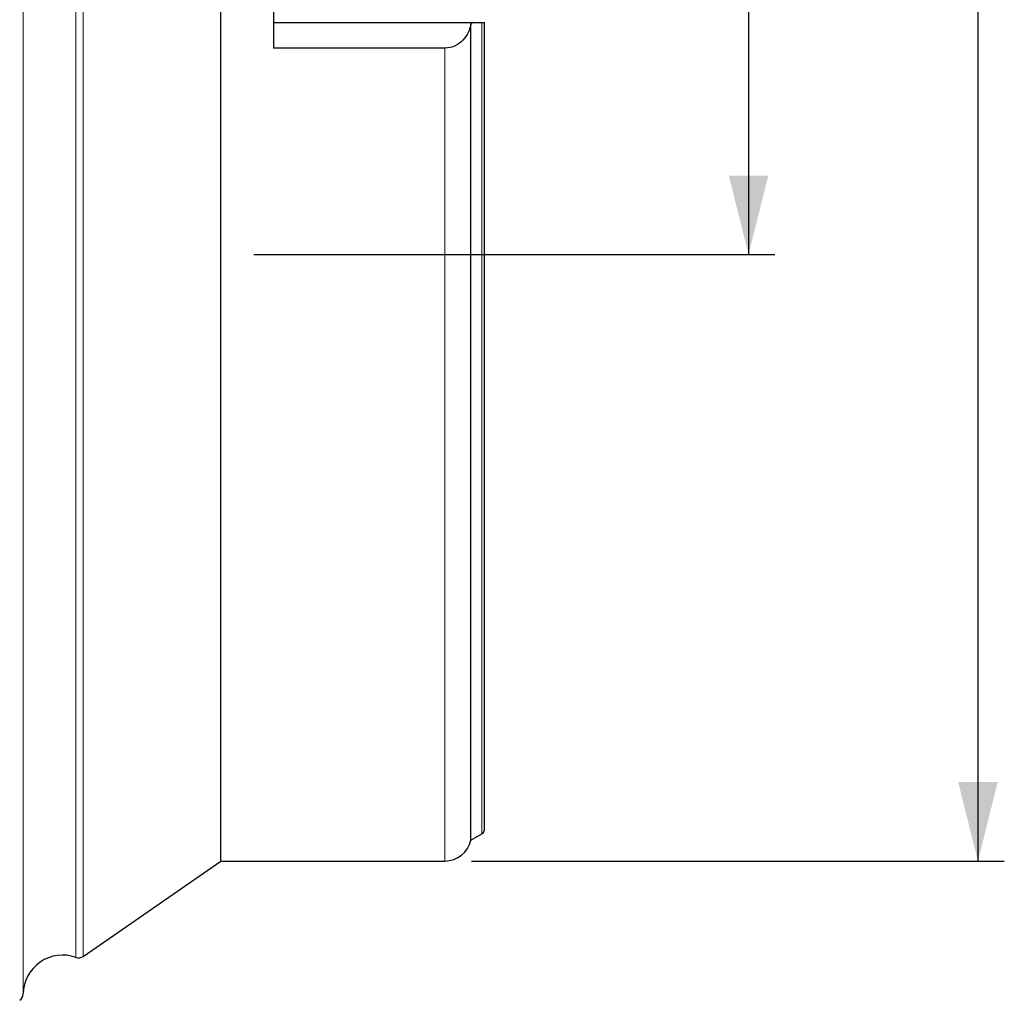
# Model space of a CAD drawing. Units: millimetres. Extents: x 23 to 413, y 5 to 289.
# Drawn here: x 128 to 166, y 171 to 208 of the extents above; entities that cross this region are included whole.
import ezdxf

# ---------------------------------------------------------------- set-up
doc = ezdxf.new("R2010")
doc.units = ezdxf.units.MM
doc.layers.add('DÜNNE_LINIE', color=7, linetype='Continuous')
doc.styles.add('SLDTEXTSTYLE1', font='TXT', dxfattribs={"width": 0.75})
doc.dimstyles.new('SLDDIMSTYLE1', dxfattribs={"dimtxt": 3, "dimasz": 3, "dimexe": 0, "dimexo": 0.0625, "dimgap": 0.75, "dimtad": 1, "dimdec": 3, "dimrnd": 1e-09, "dimzin": 12, "dimdsep": 46, "dimtxsty": 'SLDTEXTSTYLE1', "dimsah": 1, "dimcen": 0.09, "dimadec": 0, "dimazin": 3, "dimtfac": 1, "dimtofl": 0, "dimtmove": 0, "dimatfit": 3, "dimfxl": 1, "dimfrac": 2, "dimtolj": 1, "dimtzin": 12, "dimarcsym": 0})

# ---------------------------------------------------------------- blocks, each defined once
blk = doc.blocks.new('*D3')
at = {"layer": 'DÜNNE_LINIE', "color": 7}
for p, q in [((145.47, 254.382), (165.681, 254.382)), ((164.681, 254.382), (164.681, 176.382)), ((145.47, 176.382), (165.681, 176.382))]:
    blk.add_line(p, q, dxfattribs=at)
for points in [[(164.681, 254.382), (163.931, 251.382), (165.431, 251.382)], [(164.681, 176.382), (165.431, 179.382), (163.931, 179.382)]]:
    blk.add_solid(points, dxfattribs=at)
at = {"layer": 'DÜNNE_LINIE', "color": 7, "char_height": 3, "attachment_point": 1, "rotation": 90, "style": 'SLDTEXTSTYLE1'}
for s, insert in [('78', (160.813, 215.427)), ('%%c', (160.813, 210.905))]:
    blk.add_mtext(s, dxfattribs=dict(at, insert=insert))
blk = doc.blocks.new('*D4')
at = {"layer": 'DÜNNE_LINIE', "color": 7}
for p, q in [((137.22, 231.382), (156.981, 231.382)), ((155.981, 231.382), (155.981, 199.382)), ((137.22, 199.382), (156.981, 199.382))]:
    blk.add_line(p, q, dxfattribs=at)
for points in [[(155.981, 231.382), (155.231, 228.382), (156.731, 228.382)], [(155.981, 199.382), (156.731, 202.382), (155.231, 202.382)]]:
    blk.add_solid(points, dxfattribs=at)
at = {"layer": 'DÜNNE_LINIE', "color": 7, "char_height": 3, "attachment_point": 1, "rotation": 90, "style": 'SLDTEXTSTYLE1'}
for s, insert in [('32', (152.068, 214.209, 0.576)), ('%%c', (152.114, 209.684, 0.576))]:
    blk.add_mtext(s, dxfattribs=dict(at, insert=insert))

msp = doc.modelspace()

# ---------------------------------------------------------------- linework, layer by layer
at = {"color": 8, "linetype": 'Continuous', "lineweight": 0}
for p, q in [((128.4698, 171.3417), (128.4698, 259.422)), ((130.4733, 172.7287), (130.4733, 258.035)), ((130.7447, 172.7646), (130.7447, 257.999)), ((145.8692, 177.4184), (145.8692, 208.1818)), ((144.4696, 176.3818), (144.4696, 207.2136))]:
    msp.add_line(p, q, dxfattribs=at)
at = {"color": 7, "linetype": 'Continuous', "lineweight": 30}
for p, q in [((135.9696, 176.3818), (135.9696, 254.3818)), ((137.9696, 223.55), (137.9696, 207.2136)), ((137.9696, 208.1818), (145.5294, 208.1818)), ((145.4484, 177.1768), (145.4484, 208.1278)), ((145.5294, 208.1818), (145.8692, 208.1818)), ((145.9696, 177.5918), (145.9696, 208.1818)), ((144.4696, 207.2136), (137.9696, 207.2136)), ((145.4484, 177.1768), (145.8692, 177.4184)), ((130.7447, 172.7646), (135.9696, 176.3818)), ((135.9696, 176.3818), (144.4696, 176.3818))]:
    msp.add_line(p, q, dxfattribs=at)
for centre, radius, start, end in [((145.7696, 177.5918), 0.2, 299.85619, 0), ((144.4696, 177.3818), 1, 270, 348.1705), ((129.9696, 171.3158), 1.5, 70.38049, 179.00982), ((130.574, 173.0113), 0.3, 250.38049, 304.69515), ((128.1699, 171.3469), 0.3, 304.69515, 359.00982)]:
    msp.add_arc(centre, radius, start, end, dxfattribs=at)
for points, knots in [([(145.4484, 208.1278), (145.4286, 208.018), (145.3953, 207.9116), (145.2978, 207.7063), (145.2334, 207.608), (145.0703, 207.4336), (144.9708, 207.3567), (144.7373, 207.2458), (144.6051, 207.2136), (144.4696, 207.2136)], [0, 0, 0, 0, 0.25, 0.25, 0.5, 0.5, 0.75, 0.75, 1, 1, 1, 1]), ([(145.8692, 208.1818), (145.8996, 208.1818), (145.9254, 208.1818), (145.9604, 208.1818), (145.9696, 208.1818), (145.9696, 208.1818)], [0, 0, 0, 0, 0.5, 0.5, 1, 1, 1, 1])]:
    msp.add_open_spline(points, degree=3, knots=knots, dxfattribs=at)
msp.add_open_spline([(145.5294, 208.1818), (145.5024, 208.1638), (145.4754, 208.1458), (145.4484, 208.1278)], degree=3, dxfattribs=at)

# ---------------------------------------------------------------- dimensions: what is measured, and where the dimension line sits
at = {"layer": 'DÜNNE_LINIE', "color": 7}
for base, p1, p2, picture, middle in [((164.6806, 176.3818), (144.4696, 254.3818), (144.4696, 176.3818), '*D3', (164.6806, 215.3818)), ((155.9814, 199.3818), (136.2196, 231.3818), (136.2196, 199.3818), '*D4', (155.9814, 215.3818))]:
    dim = msp.add_linear_dim(base=base, p1=p1, p2=p2, angle=90, text='%%c<>', dimstyle='SLDDIMSTYLE1', dxfattribs=at)
    dim.commit()
    dim.dimension.update_dxf_attribs({"geometry": picture, "text_midpoint": middle, "dimtype": 160})

doc.saveas('drawing.dxf')
